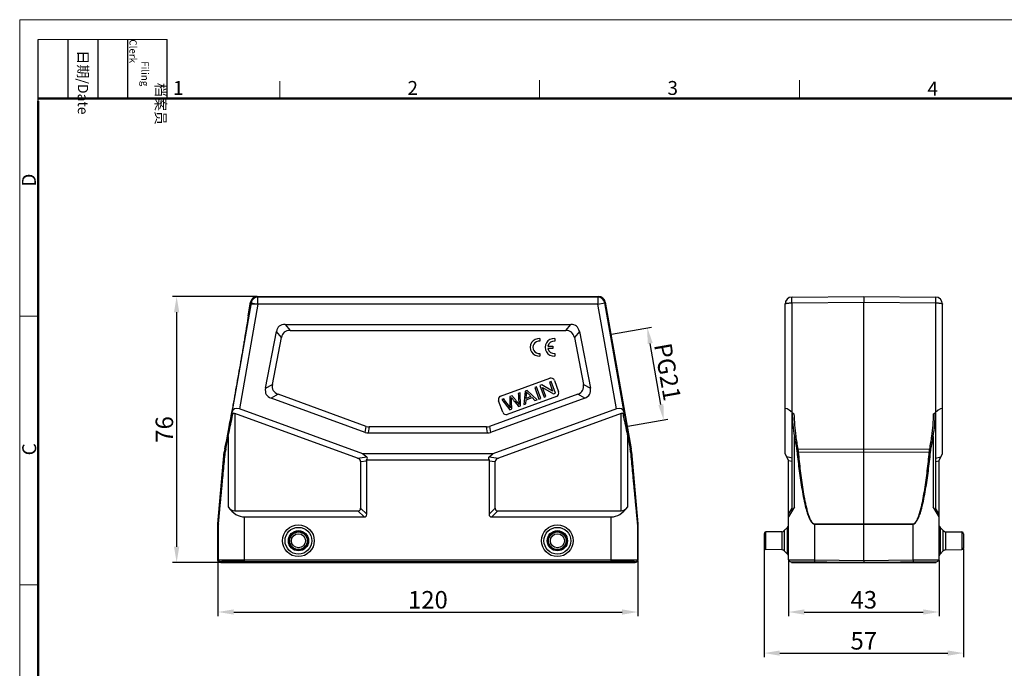
# Model space of a CAD drawing. Units: millimetres. Extents: x 2486 to 2932, y -225 to 90.
# Drawn here: x 2486 to 2768, y -96 to 90 of the extents above; entities that cross this region are included whole.
import ezdxf

# ---------------------------------------------------------------- set-up
doc = ezdxf.new("R2010")
doc.units = ezdxf.units.MM
doc.header["$LTSCALE"] = 65.395
doc.header["$PDMODE"] = 3
doc.header["$PDSIZE"] = 8
doc.layers.get('0').update_dxf_attribs({"linetype": 'CONTINUOUS', "lineweight": 30})
doc.layers.get('Defpoints').update_dxf_attribs({"linetype": 'CONTINUOUS'})
doc.layers.add('Dim', color=3, linetype='CONTINUOUS', lineweight=15)
doc.layers.add('图框', color=7, linetype='CONTINUOUS', lineweight=20)
doc.styles.add('Romans字体', font='romans.shx', dxfattribs={"width": 0.75})
doc.styles.get("Standard").update_dxf_attribs({"font": 'txt', "width": 0.75})
doc.dimstyles.new('01', dxfattribs={"dimtxt": 5, "dimasz": 4.5, "dimexe": 1.2, "dimexo": 0.2, "dimgap": 1, "dimtad": 1, "dimdsep": 46, "dimtxsty": 'Romans字体', "dimcen": 0, "dimclrd": 1, "dimclre": 6, "dimclrt": 4, "dimazin": 2, "dimtfac": 1, "dimtofl": 0, "dimtmove": 0, "dimatfit": 3, "dimfxl": 1, "dimtolj": 1, "dimtzin": 0, "dimarcsym": 0})

# ---------------------------------------------------------------- blocks, each defined once
blk = doc.blocks.new('*D2')
at = {"layer": 'Defpoints', "color": 0}
for p in [(2554.31, 10.64), (2531.22, -65.36), (2543.84, -65.36)]:
    blk.add_point(p, dxfattribs=at)
at = {"layer": 'Dim', "color": 6, "lineweight": -2}
for p, q in [((2554.11, 10.64), (2530.02, 10.64)), ((2543.64, -65.36), (2530.02, -65.36))]:
    blk.add_line(p, q, dxfattribs=at)
at = {"layer": 'Dim', "color": 1, "lineweight": -2}
blk.add_line((2531.22, 6.14), (2531.22, -60.86), dxfattribs=at)
at = {"layer": 'Dim', "color": 1}
for points in [[(2530.47, 6.14), (2531.97, 6.14), (2531.22, 10.64)], [(2530.47, -60.86), (2531.97, -60.86), (2531.22, -65.36)]]:
    blk.add_solid(points, dxfattribs=at)
at = {"layer": 'Dim', "color": 4, "insert": (2527.72, -27.36), "char_height": 5, "attachment_point": 5, "rotation": 90, "style": 'Romans字体'}
blk.add_mtext('\\A1;76', dxfattribs=at)
blk = doc.blocks.new('*D3')
at = {"layer": 'Defpoints', "color": 0}
for p in [(2543.04, -64.76), (2663.04, -64.76), (2663.04, -79.52)]:
    blk.add_point(p, dxfattribs=at)
at = {"layer": 'Dim', "color": 6, "lineweight": -2}
for p, q in [((2543.04, -64.96), (2543.04, -80.72)), ((2663.04, -64.96), (2663.04, -80.72))]:
    blk.add_line(p, q, dxfattribs=at)
at = {"layer": 'Dim', "color": 1, "lineweight": -2}
blk.add_line((2547.54, -79.52), (2658.54, -79.52), dxfattribs=at)
at = {"layer": 'Dim', "color": 1}
for points in [[(2547.54, -78.77), (2547.54, -80.27), (2543.04, -79.52)], [(2658.54, -78.77), (2658.54, -80.27), (2663.04, -79.52)]]:
    blk.add_solid(points, dxfattribs=at)
at = {"layer": 'Dim', "color": 4, "insert": (2603.04, -76.02), "char_height": 5, "attachment_point": 5, "style": 'Romans字体'}
blk.add_mtext('\\A1;120', dxfattribs=at)
blk = doc.blocks.new('*D4')
at = {"layer": 'Defpoints', "color": 0}
for p in [(2706.11, -64.58), (2749.11, -64.58), (2749.11, -79.52)]:
    blk.add_point(p, dxfattribs=at)
at = {"layer": 'Dim', "color": 6, "lineweight": -2}
for p, q in [((2706.11, -64.78), (2706.11, -80.72)), ((2749.11, -64.78), (2749.11, -80.72))]:
    blk.add_line(p, q, dxfattribs=at)
at = {"layer": 'Dim', "color": 1, "lineweight": -2}
blk.add_line((2710.61, -79.52), (2744.61, -79.52), dxfattribs=at)
at = {"layer": 'Dim', "color": 1}
for points in [[(2710.61, -78.77), (2710.61, -80.27), (2706.11, -79.52)], [(2744.61, -78.77), (2744.61, -80.27), (2749.11, -79.52)]]:
    blk.add_solid(points, dxfattribs=at)
at = {"layer": 'Dim', "color": 4, "insert": (2727.61, -76.02), "char_height": 5, "attachment_point": 5, "style": 'Romans字体'}
blk.add_mtext('\\A1;43', dxfattribs=at)
blk = doc.blocks.new('*D1')
at = {"layer": 'Defpoints', "color": 0}
for p in [(2665.77, 1.62), (2655.35, -0.22), (2659.99, -26.51)]:
    blk.add_point(p, dxfattribs=at)
at = {"layer": 'Dim', "color": 6, "lineweight": -2}
for p, q in [((2655.55, -0.18), (2666.95, 1.83)), ((2660.19, -26.47), (2671.59, -24.46))]:
    blk.add_line(p, q, dxfattribs=at)
at = {"layer": 'Dim', "color": 1, "lineweight": -2}
blk.add_line((2669.63, -20.24), (2666.55, -2.81), dxfattribs=at)
at = {"layer": 'Dim', "color": 1}
for points in [[(2667.29, -2.68), (2665.81, -2.94), (2665.77, 1.62)], [(2670.36, -20.11), (2668.89, -20.37), (2670.41, -24.67)]]:
    blk.add_solid(points, dxfattribs=at)
at = {"layer": 'Dim', "color": 4, "insert": (2671.54, -10.92), "char_height": 5, "attachment_point": 5, "rotation": 280, "style": 'Romans字体'}
blk.add_mtext('\\A1;PG21', dxfattribs=at)
blk = doc.blocks.new('*D5')
at = {"layer": 'Defpoints', "color": 0}
for p in [(2699.11, -61.17), (2756.11, -61.17), (2756.11, -91.25)]:
    blk.add_point(p, dxfattribs=at)
at = {"layer": 'Dim', "color": 6, "lineweight": -2}
for p, q in [((2699.11, -61.37), (2699.11, -92.45)), ((2756.11, -61.37), (2756.11, -92.45))]:
    blk.add_line(p, q, dxfattribs=at)
at = {"layer": 'Dim', "color": 1, "lineweight": -2}
blk.add_line((2703.61, -91.25), (2751.61, -91.25), dxfattribs=at)
at = {"layer": 'Dim', "color": 1}
for points in [[(2703.61, -90.5), (2703.61, -92), (2699.11, -91.25)], [(2751.61, -90.5), (2751.61, -92), (2756.11, -91.25)]]:
    blk.add_solid(points, dxfattribs=at)
at = {"layer": 'Dim', "color": 4, "insert": (2727.61, -87.75), "char_height": 5, "attachment_point": 5, "style": 'Romans字体'}
blk.add_mtext('\\A1;57', dxfattribs=at)

msp = doc.modelspace()

# ---------------------------------------------------------------- linework, layer by layer
at = {"color": 7, "linetype": 'Continuous'}
for p, q in [((2552.491, 8.806), (2546.974, -22.482)), ((2554.46, 8.459), (2549.176, -21.513)), ((2551.647, 5.054), (2552.341, 8.985)), ((2552.341, 8.985), (2552.491, 8.806)), ((2651.612, 8.459), (2552.43, 8.459)), ((2552.491, 8.806), (2554.46, 8.459)), ((2554.31, 10.638), (2554.46, 10.459)), ((2554.31, 10.638), (2651.763, 10.638)), ((2651.612, 10.459), (2554.452, 10.459)), ((2554.46, 8.459), (2554.46, 10.459)), ((2651.763, 10.638), (2651.612, 10.459)), ((2651.612, 10.459), (2651.612, 8.459)), ((2651.612, 8.459), (2653.582, 8.806)), ((2656.897, -21.513), (2651.612, 8.459)), ((2653.732, 8.985), (2653.582, 8.806)), ((2659.099, -22.482), (2653.582, 8.806)), ((2653.732, 8.985), (2661.123, -32.932)), ((2705.11, -34.362), (2705.11, 8.459)), ((2707.093, 10.459), (2727.61, 10.638)), ((2707.093, 8.806), (2727.61, 8.985)), ((2707.093, -22.482), (2707.093, 8.806)), ((2727.61, 10.638), (2748.128, 10.459)), ((2727.61, 10.638), (2727.61, 8.985)), ((2727.61, -33.797), (2727.61, 8.985)), ((2727.61, 8.985), (2748.128, 8.806)), ((2748.128, 8.806), (2748.128, -22.482)), ((2750.11, -34.362), (2750.11, 8.459)), ((2551.647, 5.054), (2551.649, 5.053)), ((2556.617, -15.595), (2559.747, 0.612)), ((2561.177, -1.12), (2559.747, 0.612)), ((2562.202, 2.638), (2563.632, 0.906)), ((2562.202, 2.638), (2643.871, 2.638)), ((2563.632, 0.906), (2642.441, 0.906)), ((2642.441, 0.906), (2643.871, 2.638)), ((2646.325, 0.612), (2644.896, -1.12)), ((2646.325, 0.612), (2649.456, -15.595)), ((2558.597, -14.473), (2561.177, -1.12)), ((2635.036, -1.41), (2635.036, -2.173)), ((2639.277, -1.414), (2639.277, -2.178)), ((2644.896, -1.12), (2647.475, -14.473)), ((2635.036, -5.625), (2635.036, -6.38)), ((2638.761, -4.277), (2637.307, -4.277)), ((2637.309, -3.521), (2638.761, -3.521)), ((2638.761, -3.521), (2638.761, -4.277)), ((2639.277, -5.63), (2639.277, -6.384)), ((2623.819, -17.875), (2637.914, -12.745)), ((2638.256, -13.684), (2637.74, -13.872)), ((2637.74, -13.872), (2638.679, -16.454)), ((2639.453, -16.973), (2638.256, -13.684)), ((2639.196, -13.342), (2640.393, -16.631)), ((2556.617, -15.595), (2558.597, -14.473)), ((2630.8, -16.398), (2630.434, -20.256)), ((2631.381, -16.187), (2630.8, -16.398)), ((2634.242, -18.87), (2631.381, -16.187)), ((2634.106, -15.195), (2633.567, -15.391)), ((2633.567, -15.391), (2634.764, -18.68)), ((2635.303, -18.484), (2634.106, -15.195)), ((2635.602, -14.65), (2635.049, -14.851)), ((2635.049, -14.851), (2636.247, -18.14)), ((2638.679, -16.454), (2635.602, -14.65)), ((2635.822, -15.368), (2638.9, -17.174)), ((2636.763, -17.952), (2635.822, -15.368)), ((2647.475, -14.473), (2649.456, -15.595)), ((2560.197, -17.296), (2558.216, -18.418)), ((2585.122, -28.211), (2558.216, -18.418)), ((2585.428, -26.479), (2560.197, -17.296)), ((2645.876, -17.296), (2620.645, -26.479)), ((2647.857, -18.418), (2620.951, -28.211)), ((2624.418, -22.446), (2623.221, -19.157)), ((2624.712, -18.614), (2624.161, -18.815)), ((2624.161, -18.815), (2626.437, -21.711)), ((2639.795, -17.913), (2625.7, -23.043)), ((2627.111, -17.741), (2626.461, -17.977)), ((2626.461, -17.977), (2626.495, -20.48)), ((2629.393, -16.91), (2628.852, -17.107)), ((2629.474, -20.605), (2629.393, -16.91)), ((2631.006, -20.048), (2631.091, -18.889)), ((2631.091, -18.889), (2632.792, -18.27)), ((2631.117, -18.478), (2631.212, -17.35)), ((2632.496, -17.976), (2631.117, -18.478)), ((2632.792, -18.27), (2633.629, -19.093)), ((2633.629, -19.093), (2634.242, -18.87)), ((2634.764, -18.68), (2635.303, -18.484)), ((2636.247, -18.14), (2636.763, -17.952)), ((2638.9, -17.174), (2639.453, -16.973)), ((2647.857, -18.418), (2645.876, -17.296)), ((2546.887, -22.945), (2546.974, -22.482)), ((2584.478, -34.362), (2549.176, -21.513)), ((2656.897, -21.513), (2621.594, -34.362)), ((2626.437, -21.711), (2626.987, -21.511)), ((2628.955, -20.794), (2629.474, -20.605)), ((2630.434, -20.256), (2631.006, -20.048)), ((2659.099, -22.482), (2659.185, -22.945)), ((2707.093, -22.482), (2707.647, -22.945)), ((2747.574, -22.945), (2748.128, -22.482)), ((2547.83, -22.809), (2547.83, -50.63)), ((2582.867, -35.562), (2547.83, -22.809)), ((2658.242, -22.809), (2623.205, -35.562)), ((2658.242, -50.63), (2658.242, -22.809)), ((2707.11, -50.63), (2707.11, -22.809)), ((2748.11, -22.809), (2748.11, -50.63)), ((2585.122, -28.211), (2585.428, -26.479)), ((2586.283, -26.63), (2585.977, -28.362)), ((2619.79, -26.63), (2586.283, -26.63)), ((2620.096, -28.362), (2619.79, -26.63)), ((2620.645, -26.479), (2620.951, -28.211)), ((2545.113, -32.954), (2545.767, -29.275)), ((2545.244, -33.04), (2545.945, -29.362)), ((2545.945, -29.362), (2545.945, -49.475)), ((2585.977, -28.362), (2620.096, -28.362)), ((2660.128, -49.475), (2660.128, -29.362)), ((2660.128, -29.362), (2660.829, -33.04)), ((2660.306, -29.275), (2660.96, -32.954)), ((2707.777, -49.475), (2707.777, -29.362)), ((2747.443, -29.362), (2747.443, -49.475)), ((2544.949, -32.932), (2545.153, -31.778)), ((2544.949, -32.932), (2545.113, -32.954)), ((2545.155, -31.778), (2545.153, -31.778)), ((2661.123, -32.932), (2660.96, -32.954)), ((2708.762, -32.954), (2727.61, -32.932)), ((2727.61, -32.932), (2746.458, -32.954)), ((2543.038, -54.34), (2544.836, -33.797)), ((2544.836, -33.797), (2544.998, -33.818)), ((2582.867, -35.562), (2585.536, -35.157)), ((2583.804, -36.553), (2585.536, -36.291)), ((2583.804, -36.553), (2583.804, -49.88)), ((2584.478, -34.362), (2585.536, -35.157)), ((2621.594, -34.362), (2584.478, -34.362)), ((2620.563, -36.094), (2585.51, -36.094)), ((2585.536, -51.612), (2585.536, -36.291)), ((2620.536, -35.157), (2621.594, -34.362)), ((2620.536, -35.157), (2623.205, -35.562)), ((2620.536, -36.291), (2622.268, -36.553)), ((2620.536, -36.291), (2620.536, -51.612)), ((2622.268, -49.88), (2622.268, -36.553)), ((2661.237, -33.797), (2661.075, -33.818)), ((2661.237, -33.797), (2663.034, -54.34)), ((2706.11, -36.094), (2705.11, -34.362)), ((2707.11, -35.562), (2705.569, -35.157)), ((2706.11, -64.579), (2706.11, -36.094)), ((2707.11, -36.553), (2706.11, -36.291)), ((2708.879, -33.818), (2727.61, -33.797)), ((2727.61, -33.797), (2746.341, -33.818)), ((2727.61, -54.34), (2727.61, -33.797)), ((2748.11, -35.562), (2749.651, -35.157)), ((2748.11, -36.553), (2749.11, -36.291)), ((2749.11, -36.094), (2750.11, -34.362)), ((2749.11, -64.579), (2749.11, -36.094)), ((2547.83, -50.63), (2583.054, -50.63)), ((2584.786, -52.362), (2583.054, -50.63)), ((2585.536, -51.612), (2583.804, -49.88)), ((2620.536, -51.612), (2622.268, -49.88)), ((2621.286, -52.362), (2623.018, -50.63)), ((2623.018, -50.63), (2658.242, -50.63)), ((2707.777, -49.475), (2706.11, -52.362)), ((2706.11, -51.612), (2707.11, -49.88)), ((2749.11, -52.362), (2747.443, -49.475)), ((2749.11, -51.612), (2748.11, -49.88)), ((2550.659, -65.362), (2550.659, -52.362)), ((2550.659, -52.362), (2584.786, -52.362)), ((2621.286, -52.362), (2655.414, -52.362)), ((2655.414, -65.362), (2655.414, -52.362)), ((2543.036, -64.762), (2543.036, -54.384)), ((2543.036, -54.384), (2543.159, -54.389)), ((2543.038, -54.34), (2543.161, -54.346)), ((2543.159, -64.639), (2543.159, -54.389)), ((2662.912, -54.346), (2663.034, -54.34)), ((2662.914, -54.389), (2663.036, -54.384)), ((2662.914, -54.389), (2662.914, -64.639)), ((2663.034, -54.34), (2663.034, -54.34)), ((2663.036, -54.384), (2663.036, -54.384)), ((2663.036, -54.384), (2663.036, -64.762)), ((2705.823, -55.332), (2704.897, -56.274)), ((2704.897, -56.274), (2704.897, -62.05)), ((2705.823, -62.992), (2705.823, -55.332)), ((2713.545, -54.346), (2727.61, -54.34)), ((2713.545, -54.346), (2713.545, -54.389)), ((2713.545, -54.389), (2727.61, -54.384)), ((2713.545, -54.389), (2713.545, -64.639)), ((2727.61, -54.34), (2741.676, -54.346)), ((2727.61, -54.384), (2741.676, -54.389)), ((2727.61, -64.762), (2727.61, -54.384)), ((2727.612, -54.34), (2727.612, -54.384)), ((2741.676, -54.346), (2741.676, -54.389)), ((2741.676, -64.639), (2741.676, -54.389)), ((2749.397, -55.332), (2750.323, -56.274)), ((2749.397, -55.332), (2749.397, -62.992)), ((2750.323, -62.05), (2750.323, -56.274)), ((2699.11, -57.153), (2699.11, -61.171)), ((2704.201, -56.573), (2699.601, -56.653)), ((2699.601, -61.671), (2699.601, -56.653)), ((2704.201, -56.573), (2704.201, -61.751)), ((2751.019, -56.573), (2755.619, -56.653)), ((2751.019, -61.751), (2751.019, -56.573)), ((2755.619, -56.653), (2755.619, -61.671)), ((2756.11, -57.153), (2756.11, -61.171)), ((2704.201, -61.751), (2699.601, -61.671)), ((2751.019, -61.751), (2755.619, -61.671)), ((2543.036, -64.762), (2543.159, -64.639)), ((2550.659, -64.579), (2655.414, -64.579)), ((2662.914, -64.639), (2663.036, -64.762)), ((2704.897, -62.05), (2705.823, -62.992)), ((2706.11, -64.579), (2713.545, -64.639)), ((2713.545, -64.639), (2727.61, -64.762)), ((2727.61, -64.762), (2741.676, -64.639)), ((2741.676, -64.639), (2749.11, -64.579)), ((2750.323, -62.05), (2749.397, -62.992)), ((2543.536, -65.262), (2543.659, -65.139)), ((2543.536, -65.262), (2543.836, -65.262)), ((2543.836, -65.262), (2543.959, -65.139)), ((2543.836, -65.362), (2543.836, -65.262)), ((2543.836, -65.362), (2662.236, -65.362)), ((2543.959, -65.362), (2543.959, -65.139)), ((2550.659, -65.079), (2655.414, -65.079)), ((2662.114, -65.139), (2662.236, -65.262)), ((2662.114, -65.362), (2662.114, -65.139)), ((2662.236, -65.262), (2662.536, -65.262)), ((2662.236, -65.362), (2662.236, -65.262)), ((2662.414, -65.139), (2662.536, -65.262)), ((2706.606, -65.079), (2727.61, -65.262)), ((2706.91, -65.362), (2706.91, -65.081)), ((2706.91, -65.362), (2748.31, -65.362)), ((2713.552, -65.362), (2713.552, -65.139)), ((2727.61, -65.362), (2727.61, -65.262)), ((2727.612, -65.262), (2748.614, -65.079)), ((2741.669, -65.362), (2741.669, -65.139)), ((2748.31, -65.362), (2748.31, -65.081))]:
    msp.add_line(p, q, dxfattribs=at)
for centre, radius in [((2566.036, -59.162), 4.531), ((2566.036, -59.162), 3.83), ((2566.036, -59.162), 2.888), ((2640.036, -59.162), 4.531), ((2640.036, -59.162), 3.83), ((2640.036, -59.162), 2.888), ((2566.036, -59.162), 2.589), ((2566.036, -59.162), 2.509), ((2566.036, -59.162), 2.009), ((2640.036, -59.162), 2.589), ((2640.036, -59.162), 2.509), ((2640.036, -59.162), 2.009)]:
    msp.add_circle(centre, radius, dxfattribs=at)
for centre, radius, start, end in [((2554.31, 8.638), 2, 90.00322, 169.99678), ((2554.461, 8.459), 2, 90.00835, 169.99165), ((2651.612, 8.459), 2, 10.00835, 89.99165), ((2651.762, 8.638), 2, 10.00322, 89.99678), ((2707.11, 8.459), 2, 90.5, 180), ((2748.11, 8.459), 2, 0, 89.5), ((2634.763, -3.895), 2.5, 83.72502, 276.275), ((2634.772, -3.899), 1.746, 81.27929, 278.72074), ((2639.004, -3.899), 2.5, 83.72502, 276.27499), ((2639.013, -3.904), 1.746, 81.27929, 167.33633), ((2639.013, -3.904), 1.746, 192.35663, 278.72072), ((2638.256, -13.684), 1, 20, 110), ((2639.453, -16.973), 1, 290, 20), ((2624.161, -18.815), 1, 110, 200), ((2625.358, -22.104), 1, 200, 290), ((2792.032, -16.511), 85.23, 188.67219, 191.18305), ((2798.035, -16.482), 90.78, 188.10128, 190.45409), ((2657.187, -16.482), 90.778, 349.54588, 351.89875), ((2663.189, -16.511), 85.229, 348.81693, 351.32783), ((2554.798, -34.669), 10, 170.00034, 174.99994), ((2554.875, -34.69), 9.916, 172.41226, 174.95398), ((2554.882, -34.691), 9.922, 169.91307, 172.41191), ((2553.91, -34.693), 8.822, 169.20021, 174.40883), ((2652.154, -34.695), 8.831, 5.59377, 10.7972), ((2651.191, -34.691), 9.923, 7.58771, 10.08691), ((2651.197, -34.69), 9.916, 5.04599, 7.58736), ((2651.275, -34.669), 10, 5.00006, 9.99966), ((2553.879, -34.69), 8.791, 174.41021, 174.59334), ((2652.195, -34.69), 8.79, 5.40654, 5.5897), ((2543.537, -54.384), 0.5, 174.96805, 180.03195), ((2543.659, -54.389), 0.5, 175.0014, 179.9986), ((2662.413, -54.389), 0.5, 0.00138, 4.99862), ((2662.536, -54.384), 0.5, 359.96805, 5.03195), ((2704.184, -55.573), 1, 271, 315.5), ((2705.11, -54.631), 1, 315.5, 345.16644), ((2750.11, -54.631), 1, 194.83356, 224.5), ((2751.036, -55.573), 1, 224.5, 269), ((2699.61, -57.153), 0.5, 91, 180), ((2755.61, -57.153), 0.5, 0, 89), ((2699.61, -61.171), 0.5, 180, 269), ((2704.184, -62.751), 1, 44.5, 89), ((2751.036, -62.751), 1, 91, 135.5), ((2755.61, -61.171), 0.5, 271, 0), ((2543.659, -64.639), 0.5, 180.00527, 269.99473), ((2662.414, -64.639), 0.5, 270.00527, 359.99473), ((2705.11, -63.693), 1, 14.83356, 44.5), ((2706.61, -64.579), 0.5, 180, 269.5), ((2748.61, -64.579), 0.5, 270.5, 0), ((2750.11, -63.693), 1, 135.5, 165.16644), ((2543.536, -64.762), 0.5, 180.00236, 269.99764), ((2662.536, -64.762), 0.5, 270.00236, 359.99764)]:
    msp.add_arc(centre, radius, start, end, dxfattribs=at)
for centre, major_axis, ratio, start_param, end_param in [((2568.392, -7.362), (7.824, -9.48), 0.4067799, 2.8176972, 3.4654881), ((2569.821, -9.094), (-7.824, 9.48), 0.4067799, -0.3238955, 0.3238955), ((2636.251, -9.094), (7.824, 9.48), 0.4067799, -0.3238955, 0.3238955), ((2637.681, -7.362), (-7.824, -9.48), 0.4067799, 2.8176972, 3.4654881), ((2567.649, -11.21), (10.818, 6.129), 0.4021533, 2.8111049, 3.4720804), ((2569.629, -10.087), (10.818, 6.129), 0.4021533, 2.8111049, 3.4720804), ((2636.443, -10.087), (10.818, -6.129), 0.4021533, -0.3304877, 0.3304877), ((2638.424, -11.21), (-10.818, 6.129), 0.4021533, 2.8111049, 3.4720804), ((2548.88, -23.191), (-1.654, 1.279), 0.7797964, -1.1819243, 0.3801454), ((2657.193, -23.191), (1.654, 1.279), 0.7797964, -0.3801454, 1.1819243), ((2707.11, -23.191), (1.969, -1.774), 0.1977751, 1.7558646, 3.3179342), ((2748.11, -23.191), (1.969, 1.774), 0.1977751, -0.1763416, 1.3857281), ((2587.605, -16.63), (1.757, 9.962), 0.4942704, -3.2285262, -3.0546591), ((2618.468, -16.63), (-1.757, 9.962), 0.4942704, -3.2285262, -3.0546591), ((2587.3, -18.362), (1.757, 9.962), 0.4942704, 3.0546591, 3.2285262), ((2618.773, -18.362), (-1.757, 9.962), 0.4942704, 3.0546591, 3.2285262), ((2580.804, -36.894), (2.992, 0.453), 0.4957471, -0.0750021, 0.737517), ((2581.902, -36.728), (3.816, 1.335), 0.3273179, -0.4643179, 0.2157629), ((2582.536, -36.632), (2.992, 0.453), 0.4957471, -0.0750021, 0.0574362), ((2624.17, -36.728), (3.816, -1.335), 0.3273179, 2.9258298, 3.6059106), ((2623.536, -36.632), (2.992, -0.453), 0.4957471, 3.0841565, 3.2165947), ((2625.268, -36.894), (2.992, -0.453), 0.4957471, 2.4040757, 3.2165947), ((2550.659, -39.372), (0, 12.99), 0.5773503, -3.8212665, -3.1415927), ((2547.83, -45.434), (0, 5.196), 0.5773503, -3.8212665, -3.1415927), ((2580.804, -47.63), (2.806, -2.806), 0.3779645, -0.3613671, 0.3613671), ((2625.268, -47.63), (2.806, 2.806), 0.3779645, -3.5029598, -2.7802255), ((2655.414, -39.372), (0, 12.99), 0.5773503, -3.1415927, -2.4619188), ((2658.242, -45.434), (0, 5.196), 0.5773503, -3.1415927, -2.4619188), ((2582.536, -49.362), (-2.806, 2.806), 0.3779645, 2.7802255, 3.5029598), ((2623.536, -49.362), (2.806, 2.806), 0.3779645, 2.7802255, 3.5029598), ((2550.659, -65.14), (6.7, 0), 0.0087269, 1.5707963, 3.132866), ((2655.414, -65.14), (6.7, 0), 0.0087269, 0.0087266, 1.5707963)]:
    msp.add_ellipse(centre, major_axis=major_axis, ratio=ratio, start_param=start_param, end_param=end_param, dxfattribs=at)
for points, knots in [([(2705.11, 8.459), (2705.11, 8.485), (2705.142, 8.526), (2705.199, 8.563), (2705.297, 8.609), (2705.462, 8.659), (2705.706, 8.709), (2706.003, 8.751), (2706.471, 8.794), (2706.839, 8.806), (2707.093, 8.806)], [0, 0, 0, 0, 0.0375425, 0.0654535, 0.1008008, 0.1941928, 0.3164337, 0.4636283, 0.6307402, 1, 1, 1, 1]), ([(2707.093, 8.806), (2707.092, 8.918), (2707.09, 9.136), (2707.089, 9.449), (2707.088, 9.732), (2707.087, 9.944), (2707.087, 10.093), (2707.088, 10.187), (2707.088, 10.267), (2707.089, 10.334), (2707.089, 10.386), (2707.09, 10.421), (2707.091, 10.44), (2707.091, 10.451), (2707.092, 10.455), (2707.092, 10.459), (2707.093, 10.459)], [0, 0, 0, 0, 0.2035877, 0.3949225, 0.5676666, 0.7167698, 0.7810483, 0.8377756, 0.8865052, 0.926907, 0.9586603, 0.9814998, 0.9895356, 0.995299, 0.9987809, 1, 1, 1, 1]), ([(2748.128, 10.459), (2748.128, 10.459), (2748.128, 10.455), (2748.129, 10.451), (2748.129, 10.44), (2748.13, 10.421), (2748.131, 10.386), (2748.132, 10.334), (2748.132, 10.267), (2748.133, 10.187), (2748.133, 10.093), (2748.133, 9.944), (2748.133, 9.731), (2748.132, 9.449), (2748.13, 9.136), (2748.128, 8.918), (2748.128, 8.806)], [0, 0, 0, 0, 0.0012196, 0.0047027, 0.0104677, 0.0185053, 0.0413474, 0.073103, 0.1135089, 0.1622408, 0.2189664, 0.2832439, 0.4323453, 0.6050868, 0.796415, 1, 1, 1, 1]), ([(2748.128, 8.806), (2748.381, 8.806), (2748.75, 8.794), (2749.217, 8.751), (2749.514, 8.709), (2749.758, 8.659), (2749.924, 8.609), (2750.021, 8.563), (2750.079, 8.526), (2750.11, 8.485), (2750.11, 8.459)], [0, 0, 0, 0, 0.369236, 0.5363494, 0.6835493, 0.8057926, 0.8991903, 0.9345395, 0.9624534, 1, 1, 1, 1]), ([(2551.649, 5.053), (2551.651, 5.051), (2551.651, 5.04), (2551.652, 5.02), (2551.65, 4.989), (2551.645, 4.926), (2551.633, 4.821), (2551.613, 4.664), (2551.585, 4.463), (2551.55, 4.22), (2551.507, 3.934), (2551.435, 3.468), (2551.327, 2.784), (2551.176, 1.848), (2550.998, 0.767), (2550.796, -0.446), (2550.571, -1.78), (2550.327, -3.222), (2550.063, -4.762), (2549.683, -6.969), (2549.182, -9.855), (2548.562, -13.389), (2547.936, -16.923), (2547.42, -19.806), (2547.022, -22.01), (2546.743, -23.547), (2546.479, -24.987), (2546.234, -26.316), (2546.009, -27.526), (2545.807, -28.602), (2545.629, -29.534), (2545.496, -30.214), (2545.404, -30.676), (2545.347, -30.96), (2545.296, -31.201), (2545.254, -31.399), (2545.219, -31.554), (2545.194, -31.657), (2545.178, -31.717), (2545.169, -31.748), (2545.161, -31.766), (2545.157, -31.776), (2545.155, -31.778)], [0, 0, 0, 0, 0.0002666, 0.0008101, 0.001638, 0.0027526, 0.0058456, 0.0100946, 0.0155037, 0.0220762, 0.0298155, 0.0387145, 0.0598854, 0.0853507, 0.1147635, 0.1477493, 0.1839946, 0.2232038, 0.2650884, 0.3092903, 0.4028216, 0.4999682, 0.5971129, 0.6906479, 0.7348569, 0.7767488, 0.8159625, 0.8522072, 0.8851904, 0.9146028, 0.9400723, 0.9612523, 0.9701569, 0.9779019, 0.98448, 0.9898941, 0.9941475, 0.9972441, 0.99836, 0.999189, 0.9997331, 1, 1, 1, 1]), ([(2631.204, -16.643), (2631.267, -16.72), (2631.419, -16.892), (2631.744, -17.225), (2632.12, -17.599), (2632.37, -17.85), (2632.496, -17.976)], [0, 0, 0, 0, 0.2384158, 0.4768315, 0.7384158, 1, 1, 1, 1]), ([(2626.533, -21.154), (2626.404, -20.95), (2626.036, -20.425), (2625.413, -19.579), (2624.946, -18.935), (2624.712, -18.614)], [0, 0, 0, 0, 0.2398803, 0.6199402, 1, 1, 1, 1]), ([(2626.917, -18.261), (2626.932, -18.283), (2626.978, -18.342), (2627.081, -18.471), (2627.219, -18.641), (2627.408, -18.876), (2627.701, -19.24), (2628.071, -19.698), (2628.512, -20.246), (2628.807, -20.612), (2628.955, -20.794)], [0, 0, 0, 0, 0.1004142, 0.1506213, 0.2008284, 0.3007249, 0.4006213, 0.6004142, 0.8002071, 1, 1, 1, 1]), ([(2629.04, -20.242), (2628.942, -20.072), (2628.721, -19.729), (2628.257, -19.134), (2627.703, -18.467), (2627.309, -17.983), (2627.111, -17.741)], [0, 0, 0, 0, 0.2133325, 0.4266651, 0.7133325, 1, 1, 1, 1]), ([(2545.767, -29.275), (2545.86, -28.749), (2546.234, -26.64), (2546.607, -24.53), (2546.887, -22.945)], [0, 0, 0, 0, 0.24905, 1, 1, 1, 1]), ([(2545.945, -29.362), (2546.063, -28.807), (2546.538, -26.578), (2547.011, -24.348), (2547.366, -22.672)], [0, 0, 0, 0, 0.2486352, 1, 1, 1, 1]), ([(2546.887, -22.945), (2546.895, -22.902), (2546.927, -22.817), (2547.029, -22.711), (2547.185, -22.652), (2547.304, -22.659), (2547.366, -22.672)], [0, 0, 0, 0, 0.2117393, 0.434412, 0.6923847, 1, 1, 1, 1]), ([(2658.707, -22.672), (2658.769, -22.659), (2658.888, -22.652), (2659.044, -22.711), (2659.145, -22.817), (2659.177, -22.902), (2659.185, -22.945)], [0, 0, 0, 0, 0.3076985, 0.5655952, 0.7882558, 1, 1, 1, 1]), ([(2658.707, -22.672), (2658.826, -23.232), (2659.298, -25.462), (2659.772, -27.692), (2660.128, -29.362)], [0, 0, 0, 0, 0.2509669, 1, 1, 1, 1]), ([(2659.185, -22.945), (2659.279, -23.474), (2659.652, -25.584), (2660.025, -27.694), (2660.306, -29.275)], [0, 0, 0, 0, 0.2506838, 1, 1, 1, 1]), ([(2707.11, -22.809), (2707.11, -22.796), (2707.112, -22.749), (2707.127, -22.7), (2707.146, -22.672)], [0, 0, 0, 0, 0.2797434, 1, 1, 1, 1]), ([(2707.647, -22.945), (2707.596, -22.903), (2707.497, -22.825), (2707.374, -22.74), (2707.278, -22.689), (2707.219, -22.664), (2707.16, -22.653), (2707.146, -22.672)], [0, 0, 0, 0, 0.336884, 0.6427201, 0.7731334, 0.8798482, 1, 1, 1, 1]), ([(2707.146, -22.672), (2707.184, -23.792), (2707.316, -26.03), (2707.587, -28.257), (2707.777, -29.362)], [0, 0, 0, 0, 0.4999842, 1, 1, 1, 1]), ([(2707.647, -22.945), (2707.681, -24.003), (2707.793, -26.119), (2708.011, -28.227), (2708.161, -29.275)], [0, 0, 0, 0, 0.5000016, 1, 1, 1, 1]), ([(2747.059, -29.275), (2747.209, -28.227), (2747.427, -26.119), (2747.539, -24.003), (2747.574, -22.945)], [0, 0, 0, 0, 0.4999993, 1, 1, 1, 1]), ([(2747.443, -29.362), (2747.634, -28.257), (2747.905, -26.03), (2748.037, -23.792), (2748.074, -22.672)], [0, 0, 0, 0, 0.5000173, 1, 1, 1, 1]), ([(2747.574, -22.945), (2747.624, -22.903), (2747.723, -22.825), (2747.847, -22.74), (2747.942, -22.689), (2748.001, -22.664), (2748.06, -22.653), (2748.074, -22.672)], [0, 0, 0, 0, 0.336876, 0.6427372, 0.773159, 0.8798935, 1, 1, 1, 1]), ([(2748.074, -22.672), (2748.08, -22.681), (2748.104, -22.723), (2748.11, -22.772), (2748.11, -22.809)], [0, 0, 0, 0, 0.2278791, 1, 1, 1, 1]), ([(2545.767, -29.275), (2545.766, -29.282), (2545.783, -29.299), (2545.817, -29.317), (2545.874, -29.34), (2545.919, -29.354), (2545.945, -29.362)], [0, 0, 0, 0, 0.1012241, 0.3007586, 0.6044189, 1, 1, 1, 1]), ([(2660.306, -29.275), (2660.307, -29.282), (2660.29, -29.299), (2660.256, -29.317), (2660.198, -29.34), (2660.154, -29.354), (2660.128, -29.362)], [0, 0, 0, 0, 0.1012658, 0.3008231, 0.6044696, 1, 1, 1, 1]), ([(2708.161, -29.275), (2708.09, -29.285), (2707.96, -29.308), (2707.832, -29.341), (2707.777, -29.362)], [0, 0, 0, 0, 0.5503506, 1, 1, 1, 1]), ([(2747.059, -29.275), (2747.131, -29.285), (2747.26, -29.308), (2747.388, -29.341), (2747.444, -29.362)], [0, 0, 0, 0, 0.5503347, 1, 1, 1, 1]), ([(2545.113, -32.954), (2545.11, -32.97), (2545.166, -33.01), (2545.21, -33.028), (2545.244, -33.04)], [0, 0, 0, 0, 0.3172811, 1, 1, 1, 1]), ([(2660.96, -32.954), (2660.962, -32.97), (2660.907, -33.01), (2660.863, -33.028), (2660.829, -33.04)], [0, 0, 0, 0, 0.3172814, 1, 1, 1, 1]), ([(2708.762, -32.954), (2708.731, -32.959), (2708.616, -32.982), (2708.501, -33.012), (2708.421, -33.04)], [0, 0, 0, 0, 0.2721854, 1, 1, 1, 1]), ([(2708.421, -33.04), (2708.434, -33.108), (2708.485, -33.38), (2708.524, -33.655), (2708.546, -33.862)], [0, 0, 0, 0, 0.2487594, 1, 1, 1, 1]), ([(2708.762, -32.954), (2708.775, -33.025), (2708.823, -33.312), (2708.859, -33.601), (2708.879, -33.818)], [0, 0, 0, 0, 0.2489026, 1, 1, 1, 1]), ([(2746.341, -33.818), (2746.361, -33.601), (2746.398, -33.312), (2746.445, -33.025), (2746.458, -32.954)], [0, 0, 0, 0, 0.7510974, 1, 1, 1, 1]), ([(2746.458, -32.954), (2746.489, -32.959), (2746.605, -32.982), (2746.719, -33.012), (2746.8, -33.04)], [0, 0, 0, 0, 0.2721853, 1, 1, 1, 1]), ([(2746.675, -33.862), (2746.682, -33.793), (2746.714, -33.517), (2746.759, -33.244), (2746.8, -33.04)], [0, 0, 0, 0, 0.2511582, 1, 1, 1, 1]), ([(2543.159, -54.389), (2543.161, -54.39), (2543.159, -54.378), (2543.164, -54.368), (2543.165, -54.341), (2543.17, -54.31), (2543.174, -54.271), (2543.181, -54.209), (2543.19, -54.12), (2543.202, -54.004), (2543.214, -53.879), (2543.228, -53.746), (2543.246, -53.559), (2543.27, -53.318), (2543.299, -53.021), (2543.329, -52.716), (2543.37, -52.301), (2543.421, -51.775), (2543.483, -51.136), (2543.545, -50.491), (2543.607, -49.841), (2543.67, -49.188), (2543.754, -48.312), (2543.859, -47.212), (2543.985, -45.888), (2544.112, -44.56), (2544.239, -43.229), (2544.408, -41.45), (2544.619, -39.221), (2544.873, -36.543), (2545.042, -34.756), (2545.127, -33.862)], [0, 0, 0, 0, 0.0002573, 0.0010045, 0.0021907, 0.0037642, 0.0056738, 0.0078688, 0.0129204, 0.0186315, 0.0247994, 0.0312969, 0.0380444, 0.0520752, 0.0665985, 0.0814573, 0.0965574, 0.1272593, 0.1584157, 0.1898772, 0.2215573, 0.2534011, 0.2853721, 0.3496, 0.4141066, 0.4788135, 0.5436714, 0.6086468, 0.7388628, 0.869338, 1, 1, 1, 1]), ([(2543.161, -54.346), (2543.163, -54.346), (2543.162, -54.338), (2543.164, -54.332), (2543.165, -54.316), (2543.168, -54.293), (2543.172, -54.257), (2543.176, -54.215), (2543.183, -54.148), (2543.192, -54.054), (2543.203, -53.933), (2543.216, -53.802), (2543.228, -53.666), (2543.246, -53.475), (2543.269, -53.229), (2543.296, -52.928), (2543.325, -52.621), (2543.363, -52.204), (2543.41, -51.675), (2543.468, -51.035), (2543.526, -50.389), (2543.584, -49.74), (2543.643, -49.087), (2543.721, -48.212), (2543.819, -47.115), (2543.937, -45.795), (2544.054, -44.472), (2544.172, -43.145), (2544.329, -41.373), (2544.526, -39.154), (2544.762, -36.487), (2544.919, -34.708), (2544.998, -33.818)], [0, 0, 0, 0, 0.0002924, 0.0006478, 0.0011319, 0.0024525, 0.0041881, 0.0062741, 0.0086463, 0.0140185, 0.0200033, 0.0263981, 0.0330898, 0.0399987, 0.0542816, 0.0689894, 0.0839847, 0.0991863, 0.1300185, 0.1612391, 0.1927206, 0.2243892, 0.2561981, 0.288116, 0.3521972, 0.4165178, 0.4810109, 0.5456339, 0.6103582, 0.7400358, 0.8699372, 1, 1, 1, 1]), ([(2544.998, -33.818), (2544.998, -33.823), (2545.011, -33.832), (2545.035, -33.84), (2545.077, -33.852), (2545.109, -33.858), (2545.127, -33.862)], [0, 0, 0, 0, 0.0919398, 0.2881558, 0.5936575, 1, 1, 1, 1]), ([(2661.075, -33.818), (2661.075, -33.823), (2661.061, -33.832), (2661.037, -33.84), (2660.996, -33.852), (2660.964, -33.858), (2660.946, -33.862)], [0, 0, 0, 0, 0.0919412, 0.288158, 0.5936593, 1, 1, 1, 1]), ([(2660.946, -33.862), (2661.03, -34.756), (2661.199, -36.543), (2661.453, -39.221), (2661.665, -41.45), (2661.834, -43.229), (2661.961, -44.561), (2662.087, -45.889), (2662.214, -47.212), (2662.319, -48.312), (2662.403, -49.188), (2662.465, -49.841), (2662.528, -50.491), (2662.59, -51.137), (2662.652, -51.775), (2662.703, -52.302), (2662.743, -52.717), (2662.773, -53.021), (2662.802, -53.318), (2662.826, -53.559), (2662.845, -53.746), (2662.858, -53.879), (2662.871, -54.004), (2662.883, -54.12), (2662.892, -54.209), (2662.899, -54.271), (2662.903, -54.31), (2662.907, -54.341), (2662.909, -54.368), (2662.913, -54.378), (2662.912, -54.39), (2662.914, -54.389)], [0, 0, 0, 0, 0.1306629, 0.2611391, 0.3913561, 0.456332, 0.5211903, 0.5858976, 0.6504047, 0.7146329, 0.7466041, 0.7784481, 0.8101283, 0.84159, 0.8727464, 0.9034485, 0.9185485, 0.9334073, 0.9479307, 0.9619614, 0.9687081, 0.9752059, 0.9813716, 0.9870832, 0.9921333, 0.9943277, 0.9962374, 0.9978112, 0.9989975, 0.9997442, 1, 1, 1, 1]), ([(2661.075, -33.818), (2661.154, -34.708), (2661.311, -36.487), (2661.547, -39.154), (2661.743, -41.373), (2661.901, -43.145), (2662.018, -44.472), (2662.136, -45.796), (2662.254, -47.115), (2662.352, -48.212), (2662.43, -49.087), (2662.488, -49.74), (2662.547, -50.389), (2662.605, -51.035), (2662.662, -51.675), (2662.71, -52.204), (2662.748, -52.621), (2662.776, -52.928), (2662.804, -53.229), (2662.826, -53.475), (2662.844, -53.666), (2662.857, -53.802), (2662.869, -53.933), (2662.881, -54.054), (2662.89, -54.148), (2662.897, -54.215), (2662.901, -54.258), (2662.905, -54.292), (2662.907, -54.321), (2662.912, -54.333), (2662.91, -54.346), (2662.912, -54.346)], [0, 0, 0, 0, 0.1300638, 0.2599662, 0.3896447, 0.4543695, 0.518993, 0.5834865, 0.6478076, 0.7118892, 0.7438073, 0.7756163, 0.807285, 0.8387667, 0.8699874, 0.9008198, 0.9160213, 0.9310167, 0.9457246, 0.9600073, 0.9669155, 0.9736073, 0.980001, 0.9859856, 0.9913561, 0.9937272, 0.9958134, 0.9975494, 0.9988701, 0.999709, 1, 1, 1, 1]), ([(2708.879, -33.818), (2708.848, -33.821), (2708.737, -33.833), (2708.626, -33.848), (2708.546, -33.862)], [0, 0, 0, 0, 0.2723653, 1, 1, 1, 1]), ([(2708.546, -33.862), (2708.638, -34.757), (2708.832, -36.545), (2709.157, -39.225), (2709.522, -41.899), (2709.94, -44.565), (2710.429, -47.219), (2710.925, -49.414), (2711.357, -50.928), (2711.643, -51.782), (2711.882, -52.412), (2712.161, -53.034), (2712.572, -53.782), (2713.111, -54.389), (2713.545, -54.389)], [0, 0, 0, 0, 0.1252764, 0.2505528, 0.3758292, 0.5011057, 0.6263816, 0.7516525, 0.8142951, 0.8456203, 0.876947, 0.9082751, 0.9396001, 1, 1, 1, 1]), ([(2708.879, -33.818), (2708.965, -34.709), (2709.145, -36.489), (2709.447, -39.157), (2709.786, -41.82), (2710.173, -44.476), (2710.551, -46.681), (2710.903, -48.436), (2711.2, -49.745), (2711.487, -50.826), (2711.751, -51.681), (2711.973, -52.315), (2712.228, -52.936), (2712.481, -53.436), (2712.728, -53.81), (2712.946, -54.067), (2713.21, -54.279), (2713.433, -54.346), (2713.545, -54.346)], [0, 0, 0, 0, 0.1250091, 0.2500179, 0.3750266, 0.5000349, 0.6250421, 0.6875482, 0.7500547, 0.8125609, 0.8438171, 0.8750742, 0.9063317, 0.9375855, 0.9532205, 0.9688537, 0.9844667, 1, 1, 1, 1]), ([(2741.676, -54.346), (2741.787, -54.346), (2742.012, -54.278), (2742.276, -54.066), (2742.494, -53.808), (2742.74, -53.434), (2742.994, -52.934), (2743.248, -52.313), (2743.47, -51.679), (2743.734, -50.824), (2744.02, -49.742), (2744.318, -48.434), (2744.67, -46.679), (2745.047, -44.474), (2745.435, -41.818), (2745.774, -39.156), (2746.075, -36.489), (2746.256, -34.709), (2746.341, -33.818)], [0, 0, 0, 0, 0.0156121, 0.0312569, 0.0469021, 0.0625405, 0.0937944, 0.1250491, 0.1563026, 0.1875548, 0.2500527, 0.3125505, 0.3750478, 0.5000372, 0.6250276, 0.7500182, 0.875009, 1, 1, 1, 1]), ([(2741.676, -54.389), (2742.11, -54.39), (2742.65, -53.781), (2743.06, -53.031), (2743.339, -52.41), (2743.578, -51.78), (2743.864, -50.926), (2744.296, -49.412), (2744.792, -47.217), (2745.281, -44.564), (2745.698, -41.897), (2746.064, -39.224), (2746.388, -36.545), (2746.582, -34.757), (2746.675, -33.862)], [0, 0, 0, 0, 0.0605152, 0.0918414, 0.1231672, 0.1544908, 0.1858125, 0.2484474, 0.3737022, 0.4989615, 0.6242212, 0.7494809, 0.8747404, 1, 1, 1, 1]), ([(2746.341, -33.818), (2746.372, -33.821), (2746.483, -33.833), (2746.594, -33.848), (2746.675, -33.862)], [0, 0, 0, 0, 0.272365, 1, 1, 1, 1]), ([(2543.159, -64.639), (2543.162, -64.636), (2543.178, -64.637), (2543.207, -64.632), (2543.255, -64.63), (2543.32, -64.627), (2543.403, -64.624), (2543.548, -64.62), (2543.771, -64.615), (2544.087, -64.61), (2544.465, -64.605), (2544.903, -64.601), (2545.395, -64.596), (2545.938, -64.592), (2546.746, -64.587), (2547.84, -64.583), (2549.222, -64.579), (2550.174, -64.579), (2550.659, -64.579)], [0, 0, 0, 0, 0.0016685, 0.0056847, 0.0120581, 0.0207808, 0.0318389, 0.0452022, 0.0787062, 0.1209887, 0.1716343, 0.2301745, 0.2960395, 0.368613, 0.4471967, 0.6193626, 0.8059946, 1, 1, 1, 1]), ([(2655.414, -64.579), (2655.899, -64.579), (2656.851, -64.579), (2658.233, -64.583), (2659.326, -64.587), (2660.135, -64.592), (2660.677, -64.596), (2661.17, -64.601), (2661.607, -64.605), (2661.986, -64.61), (2662.302, -64.615), (2662.525, -64.62), (2662.67, -64.624), (2662.753, -64.627), (2662.818, -64.63), (2662.866, -64.632), (2662.895, -64.637), (2662.911, -64.636), (2662.914, -64.639)], [0, 0, 0, 0, 0.1940054, 0.3806374, 0.5528033, 0.631387, 0.7039605, 0.7698255, 0.8283657, 0.8790113, 0.9212938, 0.9547978, 0.9681611, 0.9792192, 0.9879419, 0.9943153, 0.9983315, 1, 1, 1, 1]), ([(2713.545, -64.639), (2713.544, -64.703), (2713.543, -64.796), (2713.543, -64.913), (2713.543, -64.988), (2713.543, -65.05), (2713.543, -65.092), (2713.544, -65.116), (2713.543, -65.129), (2713.545, -65.134), (2713.544, -65.139), (2713.545, -65.139)], [0, 0, 0, 0, 0.3826327, 0.5555643, 0.7070122, 0.8312809, 0.9237688, 0.9568034, 0.9806318, 0.9950782, 1, 1, 1, 1]), ([(2741.676, -64.639), (2741.676, -64.703), (2741.677, -64.796), (2741.677, -64.913), (2741.677, -64.988), (2741.677, -65.05), (2741.677, -65.092), (2741.676, -65.116), (2741.677, -65.129), (2741.675, -65.134), (2741.676, -65.139), (2741.676, -65.139)], [0, 0, 0, 0, 0.3826327, 0.5555644, 0.7070123, 0.831281, 0.9237689, 0.9568034, 0.9806319, 0.9950782, 1, 1, 1, 1]), ([(2543.659, -65.139), (2543.662, -65.137), (2543.677, -65.136), (2543.703, -65.132), (2543.749, -65.13), (2543.809, -65.127), (2543.887, -65.124), (2544.022, -65.12), (2544.23, -65.115), (2544.525, -65.11), (2544.878, -65.105), (2545.287, -65.1), (2545.746, -65.096), (2546.253, -65.092), (2547.007, -65.087), (2548.028, -65.083), (2549.318, -65.079), (2550.206, -65.079), (2550.659, -65.079)], [0, 0, 0, 0, 0.0016773, 0.0056959, 0.0120695, 0.020792, 0.0318506, 0.0452149, 0.0787209, 0.1210032, 0.1716476, 0.2301871, 0.2960513, 0.3686239, 0.4472063, 0.6193702, 0.8059987, 1, 1, 1, 1]), ([(2655.414, -65.079), (2655.867, -65.079), (2656.755, -65.079), (2658.045, -65.083), (2659.065, -65.087), (2659.82, -65.092), (2660.326, -65.096), (2660.786, -65.1), (2661.194, -65.105), (2661.548, -65.11), (2661.843, -65.115), (2662.051, -65.12), (2662.186, -65.124), (2662.263, -65.127), (2662.324, -65.13), (2662.369, -65.132), (2662.396, -65.136), (2662.411, -65.137), (2662.414, -65.139)], [0, 0, 0, 0, 0.1940013, 0.3806298, 0.5527937, 0.6313761, 0.7039487, 0.7698129, 0.8283524, 0.8789968, 0.9212791, 0.9547851, 0.9681494, 0.979208, 0.9879305, 0.9943041, 0.9983227, 1, 1, 1, 1]), ([(2727.612, -64.762), (2727.612, -64.826), (2727.613, -64.918), (2727.613, -65.036), (2727.613, -65.111), (2727.613, -65.172), (2727.613, -65.214), (2727.612, -65.239), (2727.613, -65.251), (2727.611, -65.257), (2727.612, -65.262), (2727.612, -65.262)], [0, 0, 0, 0, 0.3826287, 0.5555604, 0.7070091, 0.8312788, 0.9237678, 0.9568027, 0.9806315, 0.9950781, 1, 1, 1, 1])]:
    msp.add_open_spline(points, degree=3, knots=knots, dxfattribs=at)
for points in [[(2631.212, -17.35), (2631.231, -17.108), (2631.228, -16.872), (2631.204, -16.643)], [(2626.938, -18.691), (2626.937, -18.57), (2626.93, -18.428), (2626.917, -18.261)], [(2626.987, -21.511), (2626.971, -20.571), (2626.949, -19.631), (2626.938, -18.691)], [(2628.852, -17.107), (2628.895, -17.889), (2628.944, -18.671), (2628.983, -19.453)], [(2628.983, -19.453), (2628.998, -19.753), (2629.017, -20.015), (2629.04, -20.242)], [(2626.495, -20.48), (2626.496, -20.541), (2626.51, -20.766), (2626.533, -21.154)], [(2547.366, -22.672), (2547.523, -22.708), (2547.679, -22.754), (2547.83, -22.809)], [(2658.242, -22.809), (2658.394, -22.754), (2658.549, -22.708), (2658.707, -22.672)]]:
    msp.add_open_spline(points, degree=3, dxfattribs=at)
at = {"layer": '图框', "color": 1, "lineweight": 18}
for q in [(2486.366, -225.297), (2931.864, 89.703)]:
    msp.add_line((2486.366, 89.703), q, dxfattribs=at)
at = {"layer": '图框', "lineweight": -3}
for p, q in [((2491.616, 66.432), (2491.616, 84.086)), ((2500.182, 67.203), (2500.182, 84.086)), ((2508.749, 67.203), (2508.749, 84.086)), ((2517.315, 67.203), (2517.315, 84.086)), ((2528.549, 67.203), (2528.549, 84.086)), ((2491.616, 66.432), (2491.616, 80.654)), ((2500.182, 67.203), (2500.182, 81.425)), ((2508.749, 67.203), (2508.749, 81.425)), ((2517.315, 67.203), (2517.315, 81.425))]:
    msp.add_line(p, q, dxfattribs=at)
at = {"layer": '图框', "lineweight": 18}
msp.add_line((2491.616, 84.086), (2528.549, 84.086), dxfattribs=at)
at = {"layer": '图框', "color": 6}
for p, q in [((2560.668, 72.095), (2560.668, 67.203)), ((2634.971, 72.453), (2634.971, 67.203)), ((2709.274, 72.453), (2709.274, 67.203)), ((2491.616, 5.01), (2486.366, 5.01)), ((2491.616, -71.759), (2486.366, -71.759))]:
    msp.add_line(p, q, dxfattribs=at)
at = {"layer": '图框', "lineweight": 50}
for p, q in [((2491.616, 67.203), (2926.639, 67.203)), ((2491.616, -220.072), (2491.616, 66.432))]:
    msp.add_line(p, q, dxfattribs=at)

# ---------------------------------------------------------------- texts
at = {"layer": '图框', "char_height": 2.9385, "width": 16.88314, "attachment_point": 4, "rotation": 270}
for s, insert in [('\\pi4.2304;档案员{\\H0.7x;\\P\\pi2.1238;\\Fromans|c134;Filing Clerk\\fFangSong_GB2312|b0|i0|c134|p49; }', (2522.932, 84.086)), ('\\pi1.0672;日期{\\Fromans|c134;/Date}', (2504.465, 84.086))]:
    msp.add_mtext(s, dxfattribs=dict(at, insert=insert))
at = {"layer": '图框', "color": 6, "char_height": 3.978, "width": 3.83687, "attachment_point": 1, "style": 'Romans字体'}
for s, insert in [('1', (2530.19, 72.191)), ('2', (2597.189, 72.191)), ('3', (2671.492, 72.191)), ('4', (2745.795, 71.998))]:
    msp.add_mtext(s, dxfattribs=dict(at, insert=insert))
at = {"layer": '图框', "color": 6, "char_height": 3.978, "width": 3.83687, "attachment_point": 1, "rotation": 90, "style": 'Romans字体'}
for s, insert in [('D', (2487.018, 42.001)), ('C', (2487.103, -34.768))]:
    msp.add_mtext(s, dxfattribs=dict(at, insert=insert))

# ---------------------------------------------------------------- dimensions: what is measured, and where the dimension line sits
at = {"layer": 'Dim'}
dim = msp.add_linear_dim(base=(2531.218, -65.362), p1=(2554.31, 10.638), p2=(2543.836, -65.362), angle=90, dimstyle='01', dxfattribs=at)
dim.commit()
dim.dimension.update_dxf_attribs({"geometry": '*D2', "text_midpoint": (2527.718, -27.362)})
dim = msp.add_aligned_dim(p1=(2659.991, -26.51), p2=(2655.354, -0.215), distance=-10.576, text='PG21', dimstyle='01', dxfattribs=at)
dim.commit()
dim.dimension.update_dxf_attribs({"geometry": '*D1', "text_midpoint": (2671.535, -10.918)})
for base, p1, p2, picture, middle in [((2756.11, -91.25), (2699.11, -61.171), (2756.11, -61.171), '*D5', (2727.61, -87.75)), ((2749.11, -79.519), (2706.11, -64.579), (2749.11, -64.579), '*D4', (2727.61, -76.019)), ((2663.036, -79.519), (2543.036, -64.762), (2663.036, -64.762), '*D3', (2603.036, -76.019))]:
    dim = msp.add_linear_dim(base=base, p1=p1, p2=p2, dimstyle='01', dxfattribs=at)
    dim.commit()
    dim.dimension.update_dxf_attribs({"geometry": picture, "text_midpoint": middle})

doc.saveas('drawing.dxf')
